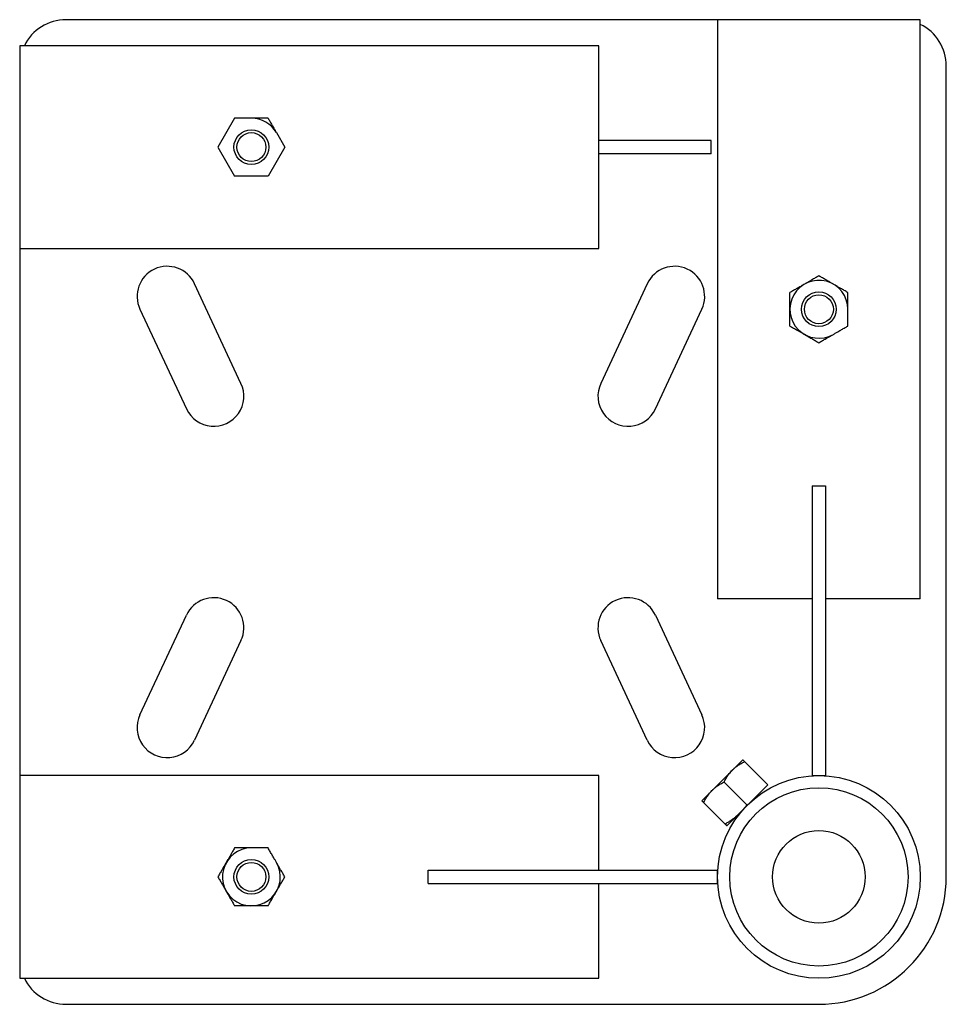
# Paper-space layout '_Сверху' of a CAD drawing. Units: millimetres. Extents: x -80 to 80, y -85 to 85.
import ezdxf

# ---------------------------------------------------------------- set-up
doc = ezdxf.new("R2010")
doc.units = ezdxf.units.MM

psp = doc.layouts.new('_Сверху')

# ---------------------------------------------------------------- linework, layer by layer
at = {"color": 7, "linetype": 'Continuous', "lineweight": 25}
for p, q in [((75.5, 85), (-72, 85)), ((40.5, 85), (40.5, -15)), ((75.5, -15), (75.5, 85)), ((20, 80.5), (-80, 80.5)), ((-80, 80.5), (-80, -80.5)), ((20, 45.5), (20, 80.5)), ((80, -63), (80, 77)), ((-42.89, 68), (-45.77, 63)), ((-40, 68), (-42.89, 68)), ((-35.67, 65.5), (-34.23, 63)), ((-45.77, 63), (-42.89, 58)), ((-34.23, 63), (-37.11, 58)), ((39.4, 64.15), (20, 64.15)), ((39.4, 61.85), (39.4, 64.15)), ((39.4, 61.85), (20, 61.85)), ((-37.11, 58), (-42.89, 58)), ((-80, 45.5), (20, 45.5)), ((-41.79, 22.2), (-49.82, 39.42)), ((28.37, 39.42), (20.34, 22.2)), ((-59.24, 35.02), (-51.21, 17.8)), ((29.76, 17.8), (37.79, 35.02)), ((56.85, 4.49), (56.85, -45.5)), ((56.85, 4.49), (59.15, 4.49)), ((59.15, 4.49), (59.15, -45.5)), ((56.85, -15), (40.5, -15)), ((75.5, -15), (59.15, -15)), ((-59.24, -35.02), (-51.21, -17.8)), ((29.76, -17.8), (37.79, -35.02)), ((-41.79, -22.2), (-49.82, -39.42)), ((28.37, -39.42), (20.34, -22.2)), ((44.85, -42.78), (37.78, -49.85)), ((45.16, -43.09), (49.16, -47.09)), ((20, -45.5), (-80, -45.5)), ((20, -61.85), (20, -45.5)), ((56.85, -45.5), (59.15, -45.5)), ((41.63, -46.63), (45.63, -50.63)), ((42.09, -54.16), (49.16, -47.09)), ((38.09, -50.16), (41.77, -53.85)), ((-9.49, -64.15), (-9.49, -61.85)), ((-9.49, -61.85), (40.5, -61.85)), ((40.5, -64.15), (40.5, -61.85)), ((-9.49, -64.15), (40.5, -64.15)), ((20, -80.5), (20, -64.15)), ((-80, -80.5), (20, -80.5)), ((-72, -85), (58, -85))]:
    psp.add_line(p, q, dxfattribs=at)
for centre, radius in [((-40, 63), 3), ((-40, 63), 2.5), ((58, 35), 3), ((58, 35), 2.5), ((58, -63), 17.5), ((58, -63), 15.4), ((58, -63), 8), ((-40, -63), 3), ((-40, -63), 2.5)]:
    psp.add_circle(centre, radius, dxfattribs=at)
for centre, radius, start, end in [((-72, 77), 8, 90, 154.0555), ((72, 77), 8, 0, 64.0555), ((-40, 63), 5, 30, 90), ((-54.53, 37.22), 5.2, 25, 205), ((33.08, 37.22), 5.2, 335, 155), ((58, 35), 5, 0, 300), ((-46.5, 20), 5.2, 205, 25), ((25.05, 20), 5.2, 155, 335), ((-46.5, -20), 5.2, 335, 155), ((25.05, -20), 5.2, 25, 205), ((-54.53, -37.22), 5.2, 155, 335), ((33.08, -37.22), 5.2, 205, 25), ((-40, -63), 5, 90, 30), ((58, -63), 22, 270, 0), ((-72, -77), 8, 205.9445, 270)]:
    psp.add_arc(centre, radius, start, end, dxfattribs=at)
for points, knots in [([(-37.11, 68), (-37.24, 68), (-37.48, 68), (-37.84, 68), (-38.19, 68), (-38.55, 68), (-38.91, 68), (-39.27, 68), (-39.64, 68), (-39.88, 68), (-40, 68)], [0, 0, 0, 0, 0.129589, 0.255897, 0.379625, 0.501571, 0.626806, 0.75085, 0.875709, 1, 1, 1, 1]), ([(-37.11, 68), (-37.06, 67.9), (-36.94, 67.71), (-36.78, 67.42), (-36.61, 67.13), (-36.45, 66.85), (-36.29, 66.57), (-36.13, 66.3), (-35.97, 66.03), (-35.82, 65.76), (-35.72, 65.59), (-35.67, 65.5)], [0, 0, 0, 0, 0.120748, 0.238857, 0.354417, 0.467522, 0.578274, 0.68678, 0.793154, 0.897518, 1, 1, 1, 1]), ([(55.5, 39.33), (55.43, 39.29), (55.29, 39.21), (55.08, 39.09), (54.83, 38.94), (54.55, 38.78), (54.14, 38.54), (53.62, 38.24), (53.21, 38.01), (53, 37.89)], [0, 0, 0, 0, 0.083507, 0.16699, 0.250907, 0.374974, 0.500396, 0.745107, 1, 1, 1, 1]), ([(58, 40.77), (57.89, 40.71), (57.69, 40.59), (57.38, 40.41), (57.07, 40.24), (56.72, 40.04), (56.34, 39.82), (55.92, 39.57), (55.64, 39.41), (55.5, 39.33)], [0, 0, 0, 0, 0.12912, 0.255064, 0.378521, 0.500279, 0.669226, 0.834676, 1, 1, 1, 1]), ([(60.5, 39.33), (60.43, 39.37), (60.29, 39.45), (60.08, 39.57), (59.83, 39.72), (59.55, 39.88), (59.14, 40.12), (58.62, 40.42), (58.21, 40.65), (58, 40.77)], [0, 0, 0, 0, 0.083507, 0.16699, 0.250907, 0.374974, 0.500396, 0.745107, 1, 1, 1, 1]), ([(63, 37.89), (62.89, 37.95), (62.69, 38.07), (62.38, 38.25), (62.07, 38.42), (61.72, 38.62), (61.34, 38.84), (60.92, 39.09), (60.64, 39.25), (60.5, 39.33)], [0, 0, 0, 0, 0.12912, 0.255064, 0.378521, 0.500279, 0.669226, 0.834676, 1, 1, 1, 1]), ([(53, 35), (53, 35.1), (53, 35.29), (53, 35.58), (53, 35.87), (53, 36.17), (53, 36.6), (53, 37.18), (53, 37.64), (53, 37.89)], [0, 0, 0, 0, 0.098313, 0.197575, 0.297892, 0.399369, 0.502106, 0.742918, 1, 1, 1, 1]), ([(63, 35), (63, 35.08), (63, 35.24), (63, 35.49), (63, 35.77), (63, 36.1), (63, 36.58), (63, 37.18), (63, 37.65), (63, 37.89)], [0, 0, 0, 0, 0.083386, 0.166899, 0.250998, 0.376025, 0.502105, 0.745991, 1, 1, 1, 1]), ([(53, 32.11), (53, 32.24), (53, 32.48), (53, 32.84), (53, 33.2), (53, 33.59), (53, 34.03), (53, 34.52), (53, 34.84), (53, 35)], [0, 0, 0, 0, 0.13155, 0.258923, 0.382228, 0.501584, 0.670734, 0.836715, 1, 1, 1, 1]), ([(63, 32.11), (63, 32.24), (63, 32.48), (63, 32.84), (63, 33.19), (63, 33.55), (63, 33.91), (63, 34.27), (63, 34.64), (63, 34.88), (63, 35)], [0, 0, 0, 0, 0.129589, 0.255897, 0.379625, 0.501571, 0.626806, 0.75085, 0.875709, 1, 1, 1, 1]), ([(53, 32.11), (53.11, 32.05), (53.31, 31.93), (53.62, 31.75), (53.93, 31.58), (54.28, 31.38), (54.66, 31.16), (55.08, 30.91), (55.36, 30.75), (55.5, 30.67)], [0, 0, 0, 0, 0.12912, 0.255064, 0.378521, 0.500279, 0.669226, 0.834676, 1, 1, 1, 1]), ([(55.5, 30.67), (55.57, 30.63), (55.71, 30.55), (55.92, 30.43), (56.17, 30.28), (56.45, 30.12), (56.86, 29.88), (57.38, 29.58), (57.79, 29.35), (58, 29.23)], [0, 0, 0, 0, 0.0835069, 0.16699, 0.2509069, 0.3749741, 0.5003964, 0.7451073, 1, 1, 1, 1]), ([(58, 29.23), (58.11, 29.29), (58.31, 29.41), (58.62, 29.59), (58.93, 29.76), (59.28, 29.96), (59.66, 30.18), (60.08, 30.43), (60.36, 30.59), (60.5, 30.67)], [0, 0, 0, 0, 0.12912, 0.255064, 0.378521, 0.500279, 0.669226, 0.834676, 1, 1, 1, 1]), ([(60.5, 30.67), (60.57, 30.71), (60.71, 30.79), (60.92, 30.91), (61.17, 31.06), (61.45, 31.22), (61.86, 31.46), (62.38, 31.76), (62.79, 31.99), (63, 32.11)], [0, 0, 0, 0, 0.083507, 0.16699, 0.250907, 0.374974, 0.500396, 0.745107, 1, 1, 1, 1]), ([(43.08, -44.54), (43.13, -44.5), (43.23, -44.4), (43.39, -44.25), (43.58, -44.09), (43.8, -43.92), (44.14, -43.68), (44.59, -43.39), (44.97, -43.19), (45.16, -43.09)], [0, 0, 0, 0, 0.0835069, 0.16699, 0.2509069, 0.3749741, 0.5003964, 0.7451073, 1, 1, 1, 1]), ([(45.16, -43.09), (45.14, -43.07), (45.09, -43.02), (45.03, -42.96), (44.98, -42.9), (44.93, -42.86), (44.89, -42.82), (44.87, -42.8), (44.85, -42.78), (44.85, -42.78), (44.85, -42.78)], [0, 0, 0, 0, 0.129589, 0.255897, 0.379625, 0.501571, 0.626806, 0.75085, 0.875709, 1, 1, 1, 1]), ([(41.63, -46.63), (41.68, -46.53), (41.78, -46.34), (41.94, -46.05), (42.1, -45.78), (42.29, -45.49), (42.52, -45.17), (42.79, -44.85), (42.98, -44.65), (43.08, -44.54)], [0, 0, 0, 0, 0.12912, 0.255064, 0.378521, 0.500279, 0.669226, 0.834676, 1, 1, 1, 1]), ([(39.54, -48.08), (39.59, -48.03), (39.7, -47.93), (39.85, -47.79), (40.04, -47.63), (40.26, -47.45), (40.6, -47.21), (41.06, -46.93), (41.43, -46.73), (41.63, -46.63)], [0, 0, 0, 0, 0.083507, 0.16699, 0.250907, 0.374974, 0.500396, 0.745107, 1, 1, 1, 1]), ([(38.09, -50.16), (38.14, -50.07), (38.24, -49.87), (38.4, -49.59), (38.56, -49.32), (38.76, -49.02), (38.98, -48.71), (39.25, -48.38), (39.45, -48.18), (39.54, -48.08)], [0, 0, 0, 0, 0.12912, 0.255064, 0.378521, 0.500279, 0.669226, 0.834676, 1, 1, 1, 1]), ([(38.09, -50.16), (38.07, -50.14), (38.02, -50.09), (37.96, -50.03), (37.9, -49.98), (37.85, -49.92), (37.81, -49.88), (37.78, -49.85), (37.78, -49.85), (37.78, -49.85)], [0, 0, 0, 0, 0.13155, 0.258923, 0.382228, 0.501584, 0.670734, 0.836715, 1, 1, 1, 1]), ([(41.77, -53.85), (41.87, -53.8), (42.05, -53.71), (42.31, -53.56), (42.57, -53.41), (42.81, -53.25), (43.04, -53.09), (43.26, -52.92), (43.47, -52.75), (43.67, -52.58), (43.8, -52.45), (43.86, -52.39)], [0, 0, 0, 0, 0.120748, 0.238857, 0.354417, 0.467522, 0.578274, 0.68678, 0.793154, 0.897518, 1, 1, 1, 1]), ([(41.77, -53.85), (41.8, -53.87), (41.85, -53.92), (41.91, -53.98), (41.96, -54.03), (42.01, -54.08), (42.04, -54.11), (42.07, -54.14), (42.09, -54.16), (42.09, -54.16), (42.09, -54.16)], [0, 0, 0, 0, 0.129589, 0.255897, 0.379625, 0.501571, 0.626806, 0.75085, 0.875709, 1, 1, 1, 1]), ([(-42.89, -58), (-42.95, -58.11), (-43.07, -58.31), (-43.25, -58.62), (-43.42, -58.93), (-43.62, -59.28), (-43.84, -59.66), (-44.09, -60.08), (-44.25, -60.36), (-44.33, -60.5)], [0, 0, 0, 0, 0.12912, 0.255064, 0.378521, 0.500279, 0.669226, 0.834676, 1, 1, 1, 1]), ([(-40, -58), (-40.08, -58), (-40.24, -58), (-40.49, -58), (-40.77, -58), (-41.1, -58), (-41.58, -58), (-42.18, -58), (-42.65, -58), (-42.89, -58)], [0, 0, 0, 0, 0.0833858, 0.1668987, 0.2509981, 0.3760246, 0.5021051, 0.7459915, 1, 1, 1, 1]), ([(-37.11, -58), (-37.24, -58), (-37.48, -58), (-37.84, -58), (-38.19, -58), (-38.55, -58), (-38.91, -58), (-39.27, -58), (-39.64, -58), (-39.88, -58), (-40, -58)], [0, 0, 0, 0, 0.129589, 0.255897, 0.379625, 0.501571, 0.626806, 0.75085, 0.875709, 1, 1, 1, 1]), ([(-35.67, -60.5), (-35.71, -60.43), (-35.79, -60.29), (-35.91, -60.08), (-36.06, -59.83), (-36.22, -59.55), (-36.46, -59.14), (-36.76, -58.62), (-36.99, -58.21), (-37.11, -58)], [0, 0, 0, 0, 0.0835069, 0.16699, 0.2509069, 0.3749741, 0.5003964, 0.7451073, 1, 1, 1, 1]), ([(-44.33, -60.5), (-44.37, -60.57), (-44.45, -60.71), (-44.57, -60.92), (-44.72, -61.17), (-44.88, -61.45), (-45.12, -61.86), (-45.42, -62.38), (-45.65, -62.79), (-45.77, -63)], [0, 0, 0, 0, 0.083507, 0.16699, 0.250907, 0.374974, 0.500396, 0.745107, 1, 1, 1, 1]), ([(-34.23, -63), (-34.29, -62.89), (-34.41, -62.69), (-34.59, -62.38), (-34.76, -62.07), (-34.96, -61.72), (-35.18, -61.34), (-35.43, -60.92), (-35.59, -60.64), (-35.67, -60.5)], [0, 0, 0, 0, 0.12912, 0.255064, 0.378521, 0.500279, 0.669226, 0.834676, 1, 1, 1, 1]), ([(-45.77, -63), (-45.71, -63.11), (-45.59, -63.31), (-45.41, -63.62), (-45.24, -63.93), (-45.04, -64.28), (-44.82, -64.66), (-44.57, -65.08), (-44.41, -65.36), (-44.33, -65.5)], [0, 0, 0, 0, 0.12912, 0.255064, 0.378521, 0.500279, 0.669226, 0.834676, 1, 1, 1, 1]), ([(-35.67, -65.5), (-35.63, -65.43), (-35.55, -65.29), (-35.43, -65.08), (-35.28, -64.83), (-35.12, -64.55), (-34.88, -64.14), (-34.58, -63.62), (-34.35, -63.21), (-34.23, -63)], [0, 0, 0, 0, 0.083507, 0.16699, 0.250907, 0.374974, 0.500396, 0.745107, 1, 1, 1, 1]), ([(-44.33, -65.5), (-44.29, -65.57), (-44.21, -65.71), (-44.09, -65.92), (-43.94, -66.17), (-43.78, -66.45), (-43.54, -66.86), (-43.24, -67.38), (-43.01, -67.79), (-42.89, -68)], [0, 0, 0, 0, 0.083507, 0.16699, 0.250907, 0.374974, 0.500396, 0.745107, 1, 1, 1, 1]), ([(-37.11, -68), (-37.05, -67.89), (-36.93, -67.69), (-36.75, -67.38), (-36.58, -67.07), (-36.38, -66.72), (-36.16, -66.34), (-35.91, -65.92), (-35.75, -65.64), (-35.67, -65.5)], [0, 0, 0, 0, 0.12912, 0.255064, 0.378521, 0.500279, 0.669226, 0.834676, 1, 1, 1, 1]), ([(-40, -68), (-40.1, -68), (-40.29, -68), (-40.58, -68), (-40.87, -68), (-41.17, -68), (-41.6, -68), (-42.18, -68), (-42.64, -68), (-42.89, -68)], [0, 0, 0, 0, 0.098313, 0.197575, 0.297892, 0.399369, 0.502106, 0.742918, 1, 1, 1, 1]), ([(-37.11, -68), (-37.24, -68), (-37.48, -68), (-37.84, -68), (-38.2, -68), (-38.59, -68), (-39.03, -68), (-39.52, -68), (-39.84, -68), (-40, -68)], [0, 0, 0, 0, 0.13155, 0.258923, 0.382228, 0.501584, 0.670734, 0.836715, 1, 1, 1, 1])]:
    psp.add_open_spline(points, degree=3, knots=knots, dxfattribs=at)

doc.saveas('drawing.dxf')
